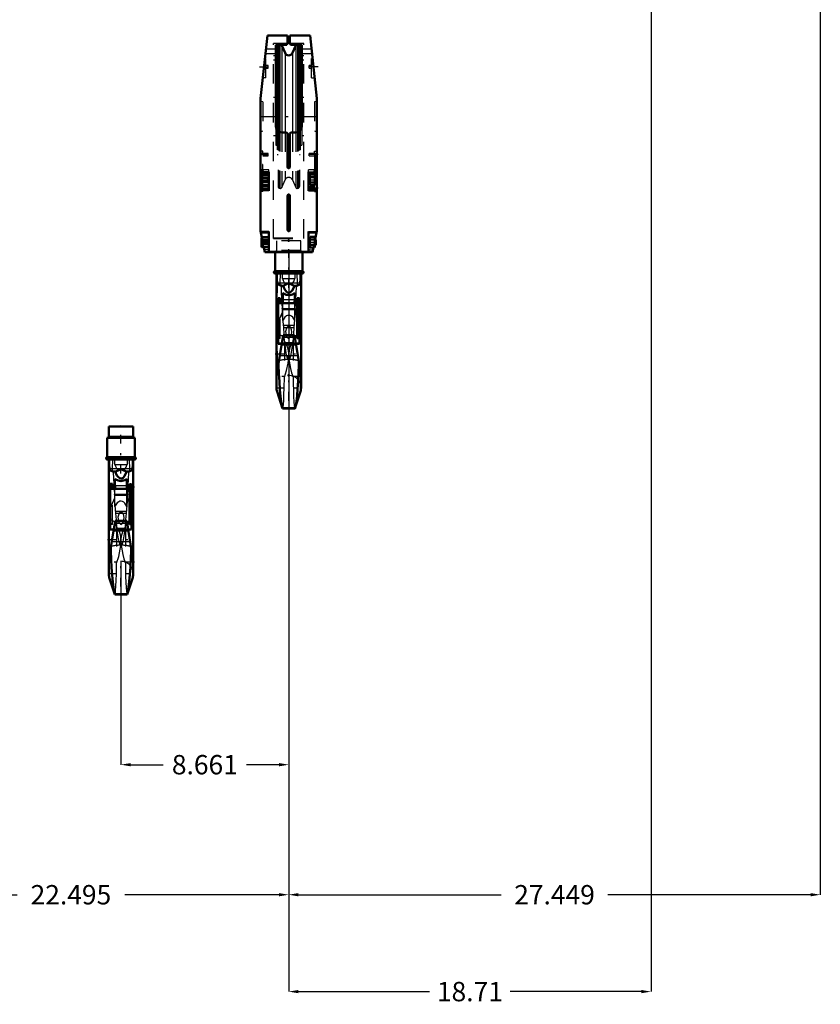
# Model space of a CAD drawing. Units: inches. Extents: x 14 to 182, y 16 to 170.
# Drawn here: x 49 to 90, y 16 to 66 of the extents above; entities that cross this region are included whole.
import ezdxf

# ---------------------------------------------------------------- set-up
doc = ezdxf.new("R2010")
doc.units = ezdxf.units.IN
doc.header["$MEASUREMENT"] = 0
doc.linetypes.add('Center', pattern=[1.5, 0.45, -0.5, 0.05, -0.5])
doc.linetypes.add('Dashed', pattern=[2, 1, -1])
for name, color, linetype, lineweight in [('2d ConnectionPoints', 7, 'Continuous', 50), ('AM_0', 7, 'Continuous', 50), ('AM_4', 3, 'Continuous', 25), ('AM_5', 3, 'Continuous', 25), ('AM_7', 7, 'Center', 25), ('AM_9', 6, 'Dashed', 25)]:
    doc.layers.add(name, color=color, linetype=linetype, lineweight=lineweight)
doc.dimstyles.get("Standard").update_dxf_attribs({"dimtxt": 0.18, "dimasz": 0.18, "dimexe": 0.18, "dimexo": 0.0625, "dimgap": 0.09, "dimtad": 0, "dimtih": 1, "dimtoh": 1, "dimdec": 4, "dimzin": 0, "dimdsep": 46, "dimtxsty": 'Standard', "dimcen": 0.09, "dimadec": 0, "dimazin": 0, "dimtfac": 1, "dimtdec": 4, "dimtofl": 0, "dimtmove": 0, "dimatfit": 3, "dimfxl": 0, "dimtolj": 1, "dimtzin": 0, "dimarcsym": 0})

# ---------------------------------------------------------------- blocks, each defined once
blk = doc.blocks.new('1_SH4_R02_H_1_0_in_5LCXZ_1_1_GN_Wire_Rope_Hoist_900')
at = {"layer": 'AM_0'}
for p, q in [((54.591, 45.325), (53.331, 45.325)), ((53.331, 45.325), (53.331, 44.813)), ((54.591, 44.813), (54.591, 45.325)), ((54.67, 44.735), (53.253, 44.735)), ((53.253, 44.735), (53.253, 43.75)), ((54.67, 43.75), (54.67, 44.735)), ((54.67, 43.75), (53.253, 43.75)), ((54.67, 43.632), (53.253, 43.632)), ((53.326, 43.632), (53.326, 37.735)), ((54.596, 37.735), (54.596, 43.632)), ((53.331, 42.12), (53.331, 42.27)), ((53.41, 42.27), (53.331, 42.27)), ((53.523, 42.359), (53.41, 42.359)), ((53.41, 40.003), (53.41, 42.359)), ((53.523, 42.11), (53.523, 42.359)), ((53.651, 42.27), (53.523, 42.27)), ((53.651, 42.11), (53.651, 42.633)), ((54.271, 42.11), (54.271, 42.633)), ((54.4, 42.27), (54.271, 42.27)), ((54.512, 42.354), (54.4, 42.354)), ((54.4, 40.311), (54.4, 42.354)), ((54.512, 40.003), (54.512, 42.354)), ((54.591, 42.27), (54.512, 42.27)), ((54.591, 42.12), (54.591, 42.27)), ((53.331, 42.12), (53.41, 42.12)), ((54.4, 42.11), (53.41, 42.11)), ((53.523, 42.12), (53.651, 42.12)), ((54.271, 42.12), (54.4, 42.12)), ((54.4, 42.111), (54.512, 42.111)), ((54.512, 42.12), (54.591, 42.12)), ((53.667, 40.45), (53.357, 38.557)), ((54.256, 40.45), (53.667, 40.45)), ((54.596, 38.37), (54.256, 40.45)), ((54.4, 40.311), (54.512, 40.311)), ((54.512, 40.311), (54.4, 40.311)), ((53.41, 40.016), (53.596, 40.016)), ((53.41, 40.003), (53.593, 40.003)), ((53.587, 39.964), (54.335, 39.964)), ((54.327, 40.016), (54.512, 40.016)), ((54.329, 40.003), (54.512, 40.003)), ((53.435, 39.034), (53.44, 38.915)), ((54.483, 38.915), (54.488, 39.034)), ((53.357, 37.54), (53.641, 36.657)), ((54.281, 36.657), (54.566, 37.54)), ((53.635, 36.676), (54.287, 36.676)), ((53.635, 36.676), (53.647, 36.657)), ((53.647, 36.657), (54.275, 36.657)), ((54.275, 36.657), (54.287, 36.676))]:
    blk.add_line(p, q, dxfattribs=at)
for points in [[(53.346, 43.632), (53.351, 43.383), (53.37, 43.134)], [(54.553, 43.134), (54.572, 43.38), (54.577, 43.632)], [(53.37, 43.134), (53.373, 43.117), (53.381, 43.097), (53.41, 43.064), (53.497, 43.024), (53.673, 42.996)], [(53.961, 43.134), (53.96, 43.133), (53.819, 43.06), (53.673, 42.996)], [(53.673, 42.996), (53.701, 42.915), (53.752, 42.805), (53.848, 42.686), (53.899, 42.655), (53.958, 42.642), (54.011, 42.65), (54.069, 42.682), (54.141, 42.758), (54.234, 42.949), (54.249, 42.996)], [(54.249, 42.996), (54.104, 43.06), (53.962, 43.133), (53.961, 43.134)], [(54.249, 42.996), (54.411, 43.02), (54.505, 43.058), (54.527, 43.077), (54.545, 43.104), (54.55, 43.12), (54.553, 43.134)], [(54.271, 42.633), (54.159, 42.554), (54.024, 42.515), (53.961, 42.511), (53.821, 42.532), (53.697, 42.594), (53.651, 42.633)], [(53.44, 38.915), (53.456, 38.468), (53.477, 38.045), (53.504, 37.648), (53.535, 37.311), (53.568, 37.024), (53.601, 36.818), (53.635, 36.676)], [(54.287, 36.676), (54.322, 36.82), (54.357, 37.043), (54.389, 37.327), (54.421, 37.68), (54.447, 38.071), (54.469, 38.513), (54.483, 38.915)], [(53.326, 38.372), (53.326, 38.371), (53.327, 38.372), (53.332, 38.408), (53.356, 38.552), (53.357, 38.557)]]:
    blk.add_lwpolyline(points, dxfattribs=at)
for centre, radius, start, end in [((53.253, 44.813), 0.0787, 270, 360), ((54.67, 44.813), 0.0787, 180, 270), ((53.253, 43.691), 0.0591, 90, 270), ((54.67, 43.691), 0.0591, 270, 90), ((53.961, 37.735), 0.635, 180, 197.8755), ((53.961, 37.735), 0.635, 342.1245, 0)]:
    blk.add_arc(centre, radius, start, end, dxfattribs=at)
at = {"layer": 'AM_4'}
for p, q in [((54.591, 44.813), (53.331, 44.813)), ((54.553, 43.134), (53.37, 43.134)), ((53.651, 42.284), (54.271, 42.284)), ((53.523, 42.18), (53.41, 42.18)), ((53.651, 42.115), (54.271, 42.115)), ((54.4, 42.179), (54.512, 42.179)), ((53.494, 39.395), (54.429, 39.395)), ((53.418, 38.933), (53.44, 38.915)), ((54.483, 38.915), (54.504, 38.933)), ((53.357, 37.54), (53.357, 38.557)), ((54.566, 37.54), (54.566, 38.557))]:
    blk.add_line(p, q, dxfattribs=at)
for start_param, end_param in [(6.283185, 6.80299), (2.621788, 3.141593)]:
    blk.add_ellipse((53.961, 40.827), major_axis=(-0.635, 0), ratio=0.766044, start_param=start_param, end_param=end_param, dxfattribs=at)
at = {"layer": 'AM_7'}
for p, q in [((53.961, 42.896), (53.961, 45.404)), ((53.253, 43.629), (53.253, 43.753)), ((54.67, 43.629), (54.67, 43.753)), ((53.191, 43.691), (53.315, 43.691)), ((54.659, 43.658), (53.263, 43.658)), ((54.608, 43.691), (54.732, 43.691)), ((54.654, 42.195), (53.268, 42.195)), ((53.263, 39.486), (54.659, 39.486)), ((54.659, 38.323), (53.263, 38.323)), ((53.961, 37.068), (53.961, 38.401)), ((53.294, 37.735), (54.628, 37.735))]:
    blk.add_line(p, q, dxfattribs=at)
at = {"layer": 'AM_9'}
for p, q in [((53.357, 43.632), (53.357, 38.552)), ((53.521, 43.134), (53.541, 43.632)), ((53.642, 43.374), (53.642, 43.632)), ((53.642, 43.374), (54.28, 43.374)), ((54.28, 43.632), (54.28, 43.374)), ((54.382, 43.632), (54.402, 43.134)), ((54.566, 43.632), (54.566, 38.557)), ((53.523, 42.105), (53.41, 42.105)), ((53.523, 42.093), (53.41, 42.093)), ((53.523, 40.273), (53.523, 42.11)), ((53.523, 42.096), (54.4, 42.096)), ((53.635, 41.775), (53.631, 41.831)), ((53.631, 41.831), (54.291, 41.831)), ((53.639, 41.449), (53.635, 41.775)), ((53.635, 41.775), (54.287, 41.775)), ((53.651, 41.206), (53.651, 42.11)), ((54.271, 41.206), (54.271, 42.11)), ((54.287, 41.775), (54.283, 41.449)), ((54.291, 41.831), (54.287, 41.775)), ((54.4, 42.106), (54.512, 42.106)), ((54.4, 42.093), (54.512, 42.093)), ((53.357, 40.976), (53.636, 41.641)), ((53.702, 40.846), (53.639, 41.449)), ((54.283, 41.449), (54.22, 40.846)), ((54.286, 41.641), (54.566, 40.976)), ((53.689, 40.963), (54.234, 40.963)), ((53.702, 40.846), (54.22, 40.846)), ((53.523, 40.297), (53.41, 40.297)), ((53.523, 40.273), (53.41, 40.273)), ((53.757, 40.074), (53.727, 40.341)), ((53.727, 40.341), (54.195, 40.341)), ((53.736, 40.137), (53.73, 40.325)), ((53.888, 40.344), (53.961, 40.275)), ((53.961, 40.275), (54.035, 40.344)), ((54.195, 40.341), (54.166, 40.074)), ((54.192, 40.326), (54.186, 40.137)), ((54.4, 40.273), (54.4, 40.311)), ((54.4, 40.297), (54.512, 40.297)), ((54.4, 40.273), (54.512, 40.273)), ((53.593, 40.003), (54.329, 40.003)), ((53.596, 40.016), (53.666, 40.016)), ((53.757, 40.074), (53.666, 40.016)), ((53.666, 40.016), (53.765, 40.007)), ((53.736, 40.137), (53.736, 38.281)), ((53.757, 40.074), (54.166, 40.074)), ((54.158, 40.007), (53.765, 40.007)), ((54.158, 40.007), (54.257, 40.016)), ((54.257, 40.016), (54.166, 40.074)), ((54.186, 40.137), (54.186, 38.281)), ((54.257, 40.016), (54.327, 40.016)), ((53.961, 39.169), (53.936, 39.197)), ((53.961, 39.486), (53.974, 39.187)), ((53.987, 39.197), (53.961, 39.169))]:
    blk.add_line(p, q, dxfattribs=at)
for points in [[(53.642, 43.374), (53.675, 43.273), (53.723, 43.176), (53.737, 43.154), (53.752, 43.134)], [(54.17, 43.134), (54.226, 43.223), (54.266, 43.324), (54.28, 43.374)], [(53.563, 42.951), (53.557, 42.959), (53.534, 43.008), (53.524, 43.05), (53.52, 43.091), (53.521, 43.134)], [(53.752, 43.134), (53.768, 43.108), (53.773, 43.089), (53.77, 43.068), (53.759, 43.048), (53.73, 43.02), (53.624, 42.968), (53.563, 42.951)], [(53.563, 42.951), (53.573, 42.658), (53.588, 42.348), (53.607, 42.067), (53.631, 41.831)], [(54.359, 42.951), (54.229, 42.998), (54.17, 43.04), (54.156, 43.059), (54.15, 43.077), (54.151, 43.097), (54.161, 43.12), (54.17, 43.134)], [(54.291, 41.831), (54.313, 42.042), (54.332, 42.299), (54.347, 42.604), (54.359, 42.949), (54.359, 42.951)], [(54.402, 43.134), (54.402, 43.089), (54.398, 43.049), (54.386, 43.001), (54.361, 42.953), (54.359, 42.951)], [(54.271, 41.206), (54.165, 41.376), (54.107, 41.426), (54.032, 41.464), (53.976, 41.474), (53.961, 41.475), (53.899, 41.466), (53.844, 41.444), (53.766, 41.385), (53.666, 41.238), (53.651, 41.206)], [(53.73, 40.325), (53.723, 40.502), (53.702, 40.846)], [(54.097, 40.449), (54.122, 40.616), (54.111, 40.727), (54.069, 40.833), (54.046, 40.865), (54.014, 40.893), (53.992, 40.904), (53.965, 40.91), (53.961, 40.91), (53.939, 40.907), (53.915, 40.897), (53.883, 40.873), (53.841, 40.81), (53.801, 40.645), (53.825, 40.45)], [(54.22, 40.846), (54.2, 40.513), (54.192, 40.326)], [(53.727, 40.341), (53.688, 40.392), (53.66, 40.412)], [(53.825, 40.45), (53.826, 40.448), (53.871, 40.362), (53.888, 40.344)], [(54.035, 40.344), (54.089, 40.428), (54.097, 40.449)], [(54.262, 40.412), (54.231, 40.389), (54.195, 40.341)], [(53.961, 39.486), (53.945, 39.662), (53.896, 39.839), (53.827, 39.992), (53.736, 40.137)], [(53.936, 39.197), (53.917, 39.226), (53.902, 39.259), (53.863, 39.393), (53.835, 39.529), (53.772, 39.947), (53.765, 40.007)], [(54.186, 40.137), (54.093, 39.987), (54.02, 39.821), (53.977, 39.659), (53.961, 39.486)], [(54.158, 40.007), (54.142, 39.886), (54.055, 39.375), (54.039, 39.315), (54.019, 39.254), (54.005, 39.225), (53.987, 39.197)], [(53.736, 38.281), (53.849, 38.623), (53.926, 38.997), (53.948, 39.185)], [(53.948, 39.185), (53.952, 39.239), (53.961, 39.486)], [(53.974, 39.187), (53.983, 39.105), (54.048, 38.724), (54.11, 38.498), (54.186, 38.281)], [(53.653, 36.661), (53.67, 36.728), (53.686, 36.87), (53.701, 37.091), (53.713, 37.374), (53.725, 37.725), (53.736, 38.281)], [(54.186, 38.281), (54.193, 37.932), (54.201, 37.607), (54.213, 37.283), (54.226, 37.014), (54.241, 36.82), (54.258, 36.698), (54.272, 36.659)]]:
    blk.add_lwpolyline(points, dxfattribs=at)
blk.add_arc((53.961, 37.735), 0.635, 0, 180, dxfattribs=at)
for centre, major_axis, ratio, start_param, end_param in [((53.961, 40.827), (-0.635, 0), 0.766044, 5.971198, 6.283185), ((53.961, 40.827), (-0.635, 0), 0.766044, 3.141593, 3.45358), ((53.961, 40.827), (-0.635, 0), 0.766044, 0.519804, 1.454864), ((53.961, 40.827), (-0.635, 0), 0.766044, 1.686729, 2.621788), ((53.961, 39.033), (0.635, 0), 0.258819, 1.610651, 2.504738), ((53.961, 39.033), (0.635, 0), 0.258819, 0.636855, 1.530941)]:
    blk.add_ellipse(centre, major_axis=major_axis, ratio=ratio, start_param=start_param, end_param=end_param, dxfattribs=at)
blk = doc.blocks.new('2_C236661012x21_1_0_in_5LCXZ_1_1_GN_Wire_Rope_Hoist_900')
at = {"layer": 'AM_7'}
blk.add_line((63.971, 58.732), (63.966, 58.732), dxfattribs=at)
at = {"layer": 'AM_9'}
for p, q in [((63.971, 59.443), (63.961, 59.443)), ((63.961, 59.443), (63.961, 57.553)), ((63.971, 59.443), (63.971, 57.553)), ((63.966, 58.858), (63.966, 58.12)), ((63.966, 58.858), (63.971, 58.858)), ((63.971, 58.773), (63.966, 58.773)), ((63.971, 58.763), (63.966, 58.763)), ((63.966, 58.756), (63.971, 58.756)), ((63.966, 58.753), (63.971, 58.753)), ((63.966, 58.747), (63.971, 58.747)), ((63.966, 58.745), (63.971, 58.745)), ((63.966, 58.742), (63.971, 58.742)), ((63.966, 58.738), (63.971, 58.738)), ((63.966, 58.736), (63.971, 58.736)), ((63.966, 58.729), (63.971, 58.729)), ((63.966, 58.727), (63.971, 58.727)), ((63.966, 58.709), (63.971, 58.709)), ((63.966, 58.701), (63.971, 58.701)), ((63.966, 58.691), (63.971, 58.691)), ((63.971, 58.679), (63.966, 58.679)), ((63.966, 58.678), (63.971, 58.678)), ((63.971, 58.678), (63.966, 58.678)), ((63.966, 58.677), (63.971, 58.677)), ((63.966, 58.661), (63.971, 58.661)), ((63.966, 58.657), (63.971, 58.657)), ((63.966, 58.652), (63.971, 58.652)), ((63.971, 58.581), (63.966, 58.581)), ((63.966, 58.573), (63.971, 58.573)), ((63.966, 58.563), (63.971, 58.563)), ((63.971, 58.562), (63.966, 58.562)), ((63.966, 58.561), (63.971, 58.561)), ((63.966, 58.552), (63.971, 58.552)), ((63.966, 58.542), (63.971, 58.542)), ((63.966, 58.526), (63.971, 58.526)), ((63.966, 58.509), (63.971, 58.509)), ((63.966, 58.498), (63.971, 58.498)), ((63.966, 58.473), (63.971, 58.473)), ((63.966, 58.462), (63.971, 58.462)), ((63.966, 58.46), (63.971, 58.46)), ((63.966, 58.456), (63.971, 58.456)), ((63.966, 58.447), (63.971, 58.447)), ((63.966, 58.406), (63.971, 58.406)), ((63.966, 58.397), (63.971, 58.397)), ((63.966, 58.394), (63.971, 58.394)), ((63.966, 58.377), (63.971, 58.377)), ((63.966, 58.364), (63.971, 58.364)), ((63.966, 58.363), (63.971, 58.363)), ((63.966, 58.33), (63.971, 58.33)), ((63.966, 58.291), (63.971, 58.291)), ((63.966, 58.284), (63.971, 58.284)), ((63.966, 58.257), (63.971, 58.257)), ((63.966, 58.252), (63.971, 58.252)), ((63.966, 58.243), (63.971, 58.243)), ((63.966, 58.237), (63.971, 58.237)), ((63.966, 58.216), (63.971, 58.216)), ((63.966, 58.199), (63.971, 58.199)), ((63.966, 58.13), (63.971, 58.13)), ((63.966, 58.129), (63.971, 58.129)), ((63.966, 58.129), (63.971, 58.129)), ((63.966, 58.12), (63.971, 58.12)), ((63.971, 57.553), (63.961, 57.553))]:
    blk.add_line(p, q, dxfattribs=at)
blk = doc.blocks.new('3_C236661012x21_2_0_in_5LCXZ_1_1_GN_Wire_Rope_Hoist_900')
at = {"layer": 'AM_7'}
blk.add_line((61.273, 58.732), (61.278, 58.732), dxfattribs=at)
at = {"layer": 'AM_9'}
for p, q in [((61.273, 59.443), (61.283, 59.443)), ((61.273, 57.553), (61.273, 59.443)), ((61.283, 57.553), (61.283, 59.443)), ((61.278, 58.858), (61.273, 58.858)), ((61.278, 58.773), (61.273, 58.773)), ((61.278, 58.763), (61.273, 58.763)), ((61.278, 58.756), (61.273, 58.756)), ((61.278, 58.753), (61.273, 58.753)), ((61.278, 58.747), (61.273, 58.747)), ((61.278, 58.745), (61.273, 58.745)), ((61.278, 58.742), (61.273, 58.742)), ((61.278, 58.738), (61.273, 58.738)), ((61.273, 58.736), (61.278, 58.736)), ((61.278, 58.729), (61.273, 58.729)), ((61.278, 58.727), (61.273, 58.727)), ((61.278, 58.709), (61.273, 58.709)), ((61.273, 58.701), (61.278, 58.701)), ((61.273, 58.691), (61.278, 58.691)), ((61.278, 58.679), (61.273, 58.679)), ((61.278, 58.678), (61.273, 58.678)), ((61.278, 58.678), (61.273, 58.678)), ((61.278, 58.677), (61.273, 58.677)), ((61.278, 58.661), (61.273, 58.661)), ((61.278, 58.657), (61.273, 58.657)), ((61.278, 58.652), (61.273, 58.652)), ((61.278, 58.581), (61.273, 58.581)), ((61.278, 58.573), (61.273, 58.573)), ((61.278, 58.563), (61.273, 58.563)), ((61.278, 58.562), (61.273, 58.562)), ((61.278, 58.561), (61.273, 58.561)), ((61.278, 58.552), (61.273, 58.552)), ((61.278, 58.542), (61.273, 58.542)), ((61.278, 58.526), (61.273, 58.526)), ((61.278, 58.509), (61.273, 58.509)), ((61.278, 58.498), (61.273, 58.498)), ((61.278, 58.473), (61.273, 58.473)), ((61.278, 58.462), (61.273, 58.462)), ((61.278, 58.46), (61.273, 58.46)), ((61.278, 58.456), (61.273, 58.456)), ((61.278, 58.12), (61.278, 58.858)), ((61.278, 58.447), (61.273, 58.447)), ((61.278, 58.406), (61.273, 58.406)), ((61.278, 58.397), (61.273, 58.397)), ((61.278, 58.394), (61.273, 58.394)), ((61.278, 58.377), (61.273, 58.377)), ((61.278, 58.364), (61.273, 58.364)), ((61.278, 58.363), (61.273, 58.363)), ((61.278, 58.33), (61.273, 58.33)), ((61.278, 58.296), (61.273, 58.296)), ((61.278, 58.291), (61.273, 58.291)), ((61.278, 58.284), (61.273, 58.284)), ((61.278, 58.257), (61.273, 58.257)), ((61.278, 58.252), (61.273, 58.252)), ((61.273, 58.246), (61.278, 58.246)), ((61.273, 58.246), (61.278, 58.246)), ((61.278, 58.244), (61.273, 58.244)), ((61.278, 58.243), (61.273, 58.243)), ((61.273, 58.237), (61.278, 58.237)), ((61.278, 58.216), (61.273, 58.216)), ((61.278, 58.199), (61.273, 58.199)), ((61.278, 58.156), (61.273, 58.156)), ((61.278, 58.138), (61.273, 58.138)), ((61.278, 58.13), (61.273, 58.13)), ((61.273, 58.129), (61.278, 58.129)), ((61.273, 58.129), (61.278, 58.129)), ((61.273, 58.12), (61.278, 58.12)), ((61.273, 57.553), (61.283, 57.553))]:
    blk.add_line(p, q, dxfattribs=at)
blk = doc.blocks.new('4_SH4_R02_H_2_0_in_5LCXZ_1_1_GN_Wire_Rope_Hoist_900')
at = {"layer": 'AM_0'}
for p, q in [((61.914, 54.325), (61.914, 53.341)), ((63.331, 53.341), (63.331, 54.325)), ((63.331, 53.341), (61.914, 53.341)), ((63.331, 53.223), (61.914, 53.223)), ((61.987, 53.223), (61.987, 47.325)), ((63.257, 47.325), (63.257, 53.223)), ((61.992, 51.71), (61.992, 51.86)), ((62.071, 51.86), (61.992, 51.86)), ((62.184, 51.949), (62.071, 51.949)), ((62.071, 49.593), (62.071, 51.949)), ((62.184, 51.7), (62.184, 51.949)), ((62.312, 51.86), (62.184, 51.86)), ((62.312, 51.7), (62.312, 52.224)), ((62.932, 51.7), (62.932, 52.224)), ((63.061, 51.86), (62.932, 51.86)), ((63.173, 51.944), (63.061, 51.944)), ((63.061, 49.901), (63.061, 51.944)), ((63.173, 49.593), (63.173, 51.944)), ((63.252, 51.86), (63.173, 51.86)), ((63.252, 51.71), (63.252, 51.86)), ((61.992, 51.71), (62.071, 51.71)), ((63.061, 51.7), (62.071, 51.7)), ((62.184, 51.71), (62.312, 51.71)), ((62.932, 51.71), (63.061, 51.71)), ((63.061, 51.702), (63.173, 51.702)), ((63.173, 51.71), (63.252, 51.71)), ((62.328, 50.04), (62.018, 48.148)), ((62.917, 50.04), (62.328, 50.04)), ((63.257, 47.96), (62.917, 50.04)), ((63.061, 49.901), (63.173, 49.901)), ((63.173, 49.901), (63.061, 49.901)), ((62.071, 49.607), (62.257, 49.607)), ((62.071, 49.593), (62.254, 49.593)), ((62.248, 49.555), (62.996, 49.555)), ((62.988, 49.607), (63.173, 49.607)), ((62.99, 49.593), (63.173, 49.593)), ((62.096, 48.624), (62.101, 48.506)), ((63.144, 48.506), (63.149, 48.624)), ((62.018, 47.13), (62.302, 46.248)), ((62.942, 46.248), (63.227, 47.13)), ((62.296, 46.266), (62.948, 46.266)), ((62.296, 46.266), (62.308, 46.248)), ((62.936, 46.248), (62.948, 46.266)), ((62.308, 46.248), (62.936, 46.248))]:
    blk.add_line(p, q, dxfattribs=at)
for points in [[(62.007, 53.223), (62.012, 52.973), (62.031, 52.724)], [(63.214, 52.724), (63.233, 52.971), (63.238, 53.223)], [(62.031, 52.724), (62.034, 52.708), (62.042, 52.688), (62.071, 52.654), (62.158, 52.615), (62.334, 52.586)], [(62.622, 52.724), (62.621, 52.724), (62.48, 52.651), (62.334, 52.586)], [(62.334, 52.586), (62.362, 52.505), (62.413, 52.395), (62.509, 52.276), (62.56, 52.245), (62.619, 52.232), (62.672, 52.241), (62.73, 52.272), (62.802, 52.349), (62.895, 52.54), (62.91, 52.586)], [(62.91, 52.586), (62.765, 52.651), (62.623, 52.724), (62.622, 52.724)], [(62.91, 52.586), (63.072, 52.61), (63.166, 52.648), (63.188, 52.667), (63.206, 52.695), (63.211, 52.711), (63.214, 52.724)], [(62.932, 52.224), (62.82, 52.144), (62.685, 52.106), (62.622, 52.102), (62.482, 52.122), (62.358, 52.184), (62.312, 52.224)], [(62.101, 48.506), (62.117, 48.059), (62.138, 47.635), (62.165, 47.239), (62.196, 46.901), (62.229, 46.615), (62.262, 46.409), (62.296, 46.266)], [(62.948, 46.266), (62.983, 46.41), (63.018, 46.634), (63.05, 46.918), (63.082, 47.27), (63.108, 47.661), (63.13, 48.103), (63.144, 48.506)], [(61.987, 47.962), (61.987, 47.962), (61.988, 47.963), (61.993, 47.998), (62.017, 48.143), (62.018, 48.148)]]:
    blk.add_lwpolyline(points, dxfattribs=at)
for centre, radius, start, end in [((61.914, 53.282), 0.0591, 90, 270), ((63.331, 53.282), 0.0591, 270, 90), ((62.622, 47.325), 0.635, 180, 197.8755), ((62.622, 47.325), 0.635, 342.1245, 0)]:
    blk.add_arc(centre, radius, start, end, dxfattribs=at)
at = {"layer": 'AM_4'}
for p, q in [((63.214, 52.724), (62.031, 52.724)), ((62.312, 51.875), (62.932, 51.875)), ((62.184, 51.771), (62.071, 51.771)), ((62.312, 51.706), (62.932, 51.706)), ((63.061, 51.77), (63.173, 51.77)), ((62.155, 48.985), (63.09, 48.985)), ((62.079, 48.523), (62.101, 48.506)), ((63.144, 48.506), (63.165, 48.523)), ((62.018, 47.13), (62.018, 48.148)), ((63.227, 47.13), (63.227, 48.148))]:
    blk.add_line(p, q, dxfattribs=at)
for start_param, end_param in [(0, 0.519804), (2.621788, 3.141593)]:
    blk.add_ellipse((62.622, 50.418), major_axis=(-0.635, 0), ratio=0.766044, start_param=start_param, end_param=end_param, dxfattribs=at)
at = {"layer": 'AM_7'}
for p, q in [((62.622, 52.486), (62.622, 54.994)), ((61.852, 53.282), (61.976, 53.282)), ((61.914, 53.22), (61.914, 53.344)), ((63.32, 53.249), (61.924, 53.249)), ((63.269, 53.282), (63.393, 53.282)), ((63.331, 53.22), (63.331, 53.344)), ((63.315, 51.785), (61.929, 51.785)), ((61.924, 49.076), (63.32, 49.076)), ((63.32, 47.914), (61.924, 47.914)), ((62.622, 46.658), (62.622, 47.992)), ((61.955, 47.325), (63.289, 47.325))]:
    blk.add_line(p, q, dxfattribs=at)
at = {"layer": 'AM_9'}
for p, q in [((63.252, 54.916), (61.992, 54.916)), ((61.992, 54.916), (61.992, 54.404)), ((63.252, 54.404), (63.252, 54.916)), ((63.252, 54.404), (61.992, 54.404)), ((62.018, 53.223), (62.018, 48.142)), ((62.182, 52.724), (62.202, 53.223)), ((62.303, 52.965), (62.303, 53.223)), ((62.303, 52.965), (62.941, 52.965)), ((62.941, 53.223), (62.941, 52.965)), ((63.043, 53.223), (63.063, 52.724)), ((63.227, 53.223), (63.227, 48.148)), ((62.184, 51.695), (62.071, 51.695)), ((62.184, 51.683), (62.071, 51.683)), ((62.184, 49.864), (62.184, 51.7)), ((62.184, 51.687), (63.061, 51.687)), ((62.296, 51.365), (62.292, 51.421)), ((62.292, 51.421), (62.952, 51.421)), ((62.3, 51.04), (62.296, 51.365)), ((62.296, 51.365), (62.948, 51.365)), ((62.312, 50.796), (62.312, 51.7)), ((62.932, 50.796), (62.932, 51.7)), ((62.948, 51.365), (62.944, 51.04)), ((62.952, 51.421), (62.948, 51.365)), ((63.061, 51.697), (63.173, 51.697)), ((63.061, 51.683), (63.173, 51.683)), ((62.018, 50.567), (62.297, 51.231)), ((62.363, 50.437), (62.3, 51.04)), ((62.944, 51.04), (62.881, 50.437)), ((62.947, 51.231), (63.227, 50.567)), ((62.35, 50.553), (62.895, 50.553)), ((62.363, 50.437), (62.881, 50.437)), ((62.184, 49.887), (62.071, 49.887)), ((62.184, 49.864), (62.071, 49.864)), ((62.418, 49.665), (62.388, 49.931)), ((62.388, 49.931), (62.856, 49.931)), ((62.397, 49.727), (62.391, 49.915)), ((62.549, 49.934), (62.622, 49.865)), ((62.622, 49.865), (62.696, 49.934)), ((62.856, 49.931), (62.827, 49.665)), ((62.853, 49.916), (62.847, 49.727)), ((63.061, 49.864), (63.061, 49.901)), ((63.061, 49.887), (63.173, 49.887)), ((63.061, 49.864), (63.173, 49.864)), ((62.254, 49.593), (62.99, 49.593)), ((62.257, 49.607), (62.327, 49.607)), ((62.418, 49.665), (62.327, 49.607)), ((62.327, 49.607), (62.426, 49.597)), ((62.397, 49.727), (62.397, 47.872)), ((62.418, 49.665), (62.827, 49.665)), ((62.819, 49.597), (62.426, 49.597)), ((62.819, 49.597), (62.918, 49.607)), ((62.918, 49.607), (62.827, 49.665)), ((62.847, 49.727), (62.847, 47.872)), ((62.918, 49.607), (62.988, 49.607)), ((62.622, 49.076), (62.635, 48.777)), ((62.622, 48.759), (62.597, 48.787)), ((62.648, 48.787), (62.622, 48.759))]:
    blk.add_line(p, q, dxfattribs=at)
for points in [[(62.303, 52.965), (62.336, 52.863), (62.384, 52.767), (62.398, 52.745), (62.413, 52.724)], [(62.831, 52.724), (62.887, 52.813), (62.927, 52.914), (62.941, 52.965)], [(62.224, 52.542), (62.218, 52.549), (62.195, 52.598), (62.185, 52.641), (62.181, 52.681), (62.182, 52.724)], [(62.413, 52.724), (62.429, 52.699), (62.434, 52.679), (62.431, 52.659), (62.42, 52.638), (62.391, 52.61), (62.285, 52.559), (62.224, 52.542)], [(62.224, 52.542), (62.234, 52.248), (62.249, 51.939), (62.268, 51.658), (62.292, 51.421)], [(63.02, 52.542), (62.89, 52.588), (62.831, 52.63), (62.817, 52.65), (62.811, 52.668), (62.812, 52.687), (62.822, 52.711), (62.831, 52.724)], [(62.952, 51.421), (62.974, 51.633), (62.993, 51.89), (63.008, 52.195), (63.02, 52.54), (63.02, 52.542)], [(63.063, 52.724), (63.063, 52.679), (63.059, 52.64), (63.047, 52.591), (63.022, 52.544), (63.02, 52.542)], [(62.932, 50.796), (62.826, 50.966), (62.768, 51.017), (62.693, 51.054), (62.637, 51.065), (62.622, 51.065), (62.56, 51.057), (62.505, 51.034), (62.427, 50.975), (62.327, 50.829), (62.312, 50.796)], [(62.391, 49.915), (62.384, 50.093), (62.363, 50.437)], [(62.758, 50.04), (62.783, 50.207), (62.772, 50.317), (62.73, 50.423), (62.707, 50.456), (62.675, 50.484), (62.653, 50.495), (62.626, 50.5), (62.622, 50.5), (62.6, 50.498), (62.576, 50.488), (62.544, 50.463), (62.502, 50.4), (62.462, 50.236), (62.486, 50.04)], [(62.881, 50.437), (62.861, 50.104), (62.853, 49.916)], [(62.388, 49.931), (62.349, 49.982), (62.321, 50.002)], [(62.486, 50.04), (62.487, 50.039), (62.532, 49.953), (62.549, 49.934)], [(62.696, 49.934), (62.75, 50.018), (62.758, 50.04)], [(62.923, 50.002), (62.892, 49.979), (62.856, 49.931)], [(62.622, 49.076), (62.606, 49.253), (62.557, 49.429), (62.488, 49.583), (62.397, 49.727)], [(62.597, 48.787), (62.578, 48.817), (62.563, 48.85), (62.524, 48.983), (62.496, 49.119), (62.433, 49.537), (62.426, 49.597)], [(62.847, 49.727), (62.754, 49.578), (62.681, 49.412), (62.638, 49.25), (62.622, 49.076)], [(62.819, 49.597), (62.803, 49.477), (62.716, 48.966), (62.7, 48.905), (62.68, 48.845), (62.666, 48.815), (62.648, 48.787)], [(62.609, 48.775), (62.613, 48.829), (62.622, 49.076)], [(62.397, 47.872), (62.51, 48.213), (62.587, 48.588), (62.609, 48.775)], [(62.635, 48.777), (62.644, 48.696), (62.709, 48.315), (62.771, 48.089), (62.847, 47.872)], [(62.314, 46.252), (62.331, 46.318), (62.347, 46.46), (62.362, 46.682), (62.374, 46.964), (62.386, 47.316), (62.397, 47.872)], [(62.847, 47.872), (62.854, 47.522), (62.862, 47.198), (62.874, 46.874), (62.887, 46.604), (62.902, 46.411), (62.919, 46.289), (62.933, 46.249)]]:
    blk.add_lwpolyline(points, dxfattribs=at)
for centre, radius, start, end in [((61.914, 54.404), 0.0787, 270, 0), ((63.331, 54.404), 0.0787, 180, 270), ((62.622, 47.325), 0.635, 360, 180)]:
    blk.add_arc(centre, radius, start, end, dxfattribs=at)
for centre, major_axis, ratio, start_param, end_param in [((62.622, 50.418), (-0.635, 0), 0.766044, 5.971198, 6.283185), ((62.622, 50.418), (-0.635, 0), 0.766044, 3.141593, 3.45358), ((62.622, 50.418), (-0.635, 0), 0.766044, 0.519804, 1.454864), ((62.622, 50.418), (-0.635, 0), 0.766044, 1.686729, 2.621788), ((62.622, 48.623), (0.635, 0), 0.258819, 1.610651, 2.504738), ((62.622, 48.623), (0.635, 0), 0.258819, 0.636855, 1.530941)]:
    blk.add_ellipse(centre, major_axis=major_axis, ratio=ratio, start_param=start_param, end_param=end_param, dxfattribs=at)
blk = doc.blocks.new('5_SH4_R02_A_0_in_5LCXZ_1_1_GN_Wire_Rope_Hoist_900')
at = {"layer": 'AM_0'}
for p, q in [((61.52, 65.506), (61.166, 62.253)), ((62.563, 65.506), (61.52, 65.506)), ((62.563, 65.506), (62.563, 65.107)), ((63.725, 65.506), (62.681, 65.506)), ((62.681, 65.107), (62.681, 65.506)), ((64.079, 62.253), (63.725, 65.506)), ((62.484, 65.028), (61.953, 65.028)), ((61.953, 65.028), (61.953, 60.821)), ((62.071, 64.955), (62.071, 60.581)), ((62.431, 64.608), (62.261, 64.998)), ((63.292, 65.028), (62.76, 65.028)), ((62.983, 64.998), (62.814, 64.608)), ((63.173, 64.955), (63.173, 60.575)), ((63.292, 60.821), (63.292, 65.028)), ((62.071, 63.301), (62.032, 63.301)), ((62.032, 63.301), (62.032, 60.608)), ((63.213, 63.301), (63.173, 63.301)), ((63.213, 63.301), (63.213, 60.612)), ((62.032, 62.809), (61.953, 62.809)), ((63.292, 62.809), (63.213, 62.809)), ((61.166, 55.427), (61.166, 62.253)), ((64.079, 55.427), (64.079, 62.253)), ((62.268, 60.506), (62.484, 60.506)), ((62.76, 60.506), (62.977, 60.506)), ((62.563, 60.427), (62.563, 58.715)), ((62.681, 58.715), (62.681, 60.427)), ((61.599, 57.486), (61.599, 58.469)), ((63.646, 57.486), (63.646, 58.469)), ((61.166, 58.38), (61.599, 58.38)), ((61.221, 58.282), (61.221, 57.849)), ((61.599, 58.321), (61.26, 58.321)), ((63.646, 58.38), (64.079, 58.38)), ((63.709, 58.301), (63.646, 58.301)), ((63.726, 58.338), (63.709, 58.301)), ((63.709, 58.301), (63.709, 57.829)), ((63.726, 58.202), (63.709, 58.27)), ((63.726, 58.338), (63.96, 58.338)), ((63.726, 58.202), (63.96, 58.202)), ((63.977, 58.301), (63.96, 58.338)), ((63.96, 58.338), (63.977, 58.27)), ((63.977, 58.301), (63.977, 57.829)), ((63.994, 58.218), (63.977, 58.218)), ((64.016, 58.196), (63.994, 58.218)), ((63.994, 58.218), (63.994, 57.913)), ((64.016, 58.196), (64.016, 57.935)), ((61.599, 57.591), (61.166, 57.591)), ((61.26, 57.809), (61.599, 57.809)), ((63.646, 57.829), (63.709, 57.829)), ((64.079, 57.591), (63.646, 57.591)), ((63.726, 57.792), (63.709, 57.861)), ((63.709, 57.829), (63.726, 57.792)), ((63.726, 57.929), (63.96, 57.929)), ((63.726, 57.792), (63.96, 57.792)), ((63.96, 57.929), (63.977, 57.861)), ((63.96, 57.792), (63.977, 57.829)), ((63.977, 57.913), (63.994, 57.913)), ((63.994, 57.913), (64.016, 57.935)), ((62.563, 57.244), (62.563, 55.473)), ((62.681, 55.473), (62.681, 57.244)), ((61.166, 55.427), (61.235, 55.084)), ((63.99, 54.99), (64.079, 55.427)), ((61.599, 55.349), (61.182, 55.349)), ((61.221, 55.053), (61.221, 54.62)), ((61.599, 55.093), (61.26, 55.093)), ((61.599, 54.325), (61.599, 55.388)), ((63.646, 54.325), (63.646, 55.388)), ((63.646, 55.349), (64.063, 55.349)), ((63.709, 55.073), (63.646, 55.073)), ((63.726, 55.11), (63.709, 55.073)), ((63.709, 55.073), (63.709, 54.601)), ((63.726, 54.973), (63.709, 55.041)), ((63.726, 55.11), (63.96, 55.11)), ((63.726, 54.973), (63.96, 54.973)), ((63.977, 55.073), (63.96, 55.11)), ((63.96, 55.11), (63.977, 55.041)), ((63.977, 55.073), (63.977, 54.601)), ((63.994, 54.99), (63.977, 54.99)), ((64.016, 54.967), (63.994, 54.99)), ((63.994, 54.99), (63.994, 54.684)), ((64.016, 54.967), (64.016, 54.706)), ((61.26, 54.581), (61.599, 54.581)), ((61.39, 54.325), (61.338, 54.581)), ((63.646, 54.601), (63.709, 54.601)), ((63.726, 54.564), (63.709, 54.632)), ((63.709, 54.601), (63.726, 54.564)), ((63.726, 54.701), (63.96, 54.701)), ((63.726, 54.564), (63.96, 54.564)), ((63.903, 54.564), (63.855, 54.325)), ((63.96, 54.701), (63.977, 54.632)), ((63.96, 54.564), (63.977, 54.601)), ((63.977, 54.684), (63.994, 54.684)), ((63.994, 54.684), (64.016, 54.706)), ((61.39, 54.325), (63.855, 54.325))]:
    blk.add_line(p, q, dxfattribs=at)
for points in [[(62.484, 65.028), (62.495, 65.029), (62.506, 65.031), (62.52, 65.036), (62.544, 65.055), (62.563, 65.107)], [(62.681, 65.107), (62.7, 65.055), (62.711, 65.045), (62.729, 65.034), (62.739, 65.031), (62.752, 65.028), (62.76, 65.028)], [(61.953, 60.821), (61.971, 60.717), (62.022, 60.624), (62.101, 60.554), (62.199, 60.514), (62.268, 60.506)], [(62.563, 60.427), (62.559, 60.454), (62.546, 60.477), (62.526, 60.494), (62.502, 60.504), (62.484, 60.506)], [(62.76, 60.506), (62.734, 60.502), (62.711, 60.489), (62.693, 60.469), (62.683, 60.445), (62.681, 60.427)], [(62.977, 60.506), (63.081, 60.524), (63.173, 60.575), (63.243, 60.654), (63.284, 60.752), (63.292, 60.821)], [(62.563, 58.715), (62.567, 58.695), (62.577, 58.677), (62.592, 58.664), (62.611, 58.657), (62.63, 58.656), (62.649, 58.662), (62.664, 58.673), (62.675, 58.689), (62.681, 58.708), (62.681, 58.715)], [(63.709, 58.27), (63.713, 58.302), (63.726, 58.338)], [(63.709, 58.065), (63.715, 58.147), (63.726, 58.202)], [(63.726, 57.929), (63.719, 57.962), (63.709, 58.065)], [(63.977, 58.27), (63.973, 58.238), (63.96, 58.202)], [(63.96, 58.202), (63.97, 58.147), (63.977, 58.065)], [(63.977, 58.065), (63.967, 57.962), (63.96, 57.929)], [(63.709, 57.861), (63.713, 57.892), (63.726, 57.929)], [(63.977, 57.861), (63.973, 57.829), (63.96, 57.792)], [(62.681, 57.244), (62.678, 57.265), (62.667, 57.283), (62.65, 57.296), (62.632, 57.303), (62.612, 57.303), (62.595, 57.297), (62.58, 57.286), (62.569, 57.27), (62.564, 57.251), (62.563, 57.244)], [(62.563, 55.473), (62.569, 55.447), (62.583, 55.428), (62.602, 55.417), (62.621, 55.414), (62.639, 55.416), (62.654, 55.423), (62.667, 55.434), (62.677, 55.45), (62.681, 55.473)], [(63.709, 55.041), (63.713, 55.073), (63.726, 55.11)], [(63.709, 54.837), (63.715, 54.918), (63.726, 54.973)], [(63.977, 55.041), (63.973, 55.01), (63.96, 54.973)], [(63.96, 54.973), (63.97, 54.918), (63.977, 54.837)], [(63.726, 54.701), (63.719, 54.734), (63.709, 54.837)], [(63.709, 54.632), (63.713, 54.664), (63.726, 54.701)], [(63.977, 54.837), (63.967, 54.734), (63.96, 54.701)], [(63.977, 54.632), (63.973, 54.601), (63.96, 54.564)]]:
    blk.add_lwpolyline(points, dxfattribs=at)
for centre, radius, start, end in [((62.15, 64.955), 0.0787, 111.6759, 180), ((62.189, 64.967), 0.0787, 23.487, 50.9342), ((62.622, 64.691), 0.209, 203.487, 336.513), ((63.055, 64.967), 0.0787, 129.0658, 156.513), ((63.095, 64.955), 0.0787, 360, 68.3241), ((61.26, 58.282), 0.0394, 90, 180), ((61.26, 57.849), 0.0394, 180, 270), ((61.26, 55.053), 0.0394, 90, 180), ((61.26, 54.62), 0.0394, 180, 270)]:
    blk.add_arc(centre, radius, start, end, dxfattribs=at)
at = {"layer": 'AM_4'}
for p, q in [((61.42, 64.587), (61.953, 64.587)), ((61.446, 64.826), (61.953, 64.826)), ((62.127, 65.028), (62.127, 60.54)), ((62.166, 65.028), (62.166, 60.524)), ((62.261, 64.998), (62.261, 60.504)), ((62.431, 64.608), (62.431, 60.506)), ((62.814, 64.608), (62.814, 60.506)), ((62.983, 64.998), (62.983, 60.504)), ((63.078, 65.028), (63.078, 60.52)), ((63.118, 65.028), (63.118, 60.541)), ((63.292, 64.826), (63.799, 64.826)), ((63.292, 64.587), (63.825, 64.587)), ((61.166, 61.333), (61.953, 61.333)), ((63.292, 61.333), (64.079, 61.333)), ((61.599, 58.469), (61.166, 58.469)), ((63.646, 58.469), (64.079, 58.469)), ((61.26, 58.321), (61.26, 57.809)), ((61.599, 57.486), (61.166, 57.486)), ((63.646, 57.486), (64.079, 57.486)), ((61.599, 55.388), (61.174, 55.388)), ((61.26, 55.093), (61.26, 54.581)), ((63.646, 55.388), (64.071, 55.388)), ((61.599, 54.443), (61.366, 54.443)), ((63.646, 54.443), (63.879, 54.443)), ((61.599, 54.374), (63.646, 54.374))]:
    blk.add_line(p, q, dxfattribs=at)
at = {"layer": 'AM_7'}
for p, q in [((61.105, 63.892), (61.581, 63.892)), ((64.14, 63.892), (63.664, 63.892)), ((61.16, 61.333), (61.29, 61.333)), ((61.54, 61.333), (63.705, 61.333)), ((63.955, 61.333), (64.085, 61.333)), ((61.105, 59.364), (61.581, 59.364)), ((64.14, 59.364), (63.664, 59.364)), ((61.202, 58.065), (61.618, 58.065)), ((63.627, 58.065), (64.034, 58.065)), ((61.105, 57.632), (61.581, 57.632)), ((64.14, 57.632), (63.664, 57.632)), ((61.202, 54.837), (61.618, 54.837)), ((63.627, 54.837), (64.034, 54.837))]:
    blk.add_line(p, q, dxfattribs=at)
at = {"layer": 'AM_9'}
for p, q in [((61.835, 55.026), (61.835, 65.096)), ((62.563, 65.096), (61.835, 65.096)), ((63.41, 65.096), (62.681, 65.096)), ((63.41, 55.026), (63.41, 65.096)), ((62.166, 65.042), (62.127, 65.03)), ((62.127, 65.03), (62.127, 65.028)), ((62.166, 65.042), (62.166, 65.028)), ((63.118, 65.03), (63.078, 65.042)), ((63.078, 65.042), (63.078, 65.028)), ((63.118, 65.03), (63.118, 65.028)), ((61.441, 64.459), (61.406, 64.459)), ((61.441, 63.317), (61.441, 64.459)), ((61.835, 64.477), (61.953, 64.477)), ((61.835, 64.262), (61.953, 64.262)), ((63.292, 64.477), (63.41, 64.477)), ((63.292, 64.262), (63.41, 64.262)), ((63.803, 63.317), (63.803, 64.459)), ((63.803, 64.459), (63.839, 64.459)), ((61.559, 63.955), (61.441, 63.955)), ((61.441, 63.829), (61.559, 63.829)), ((61.559, 63.829), (61.559, 63.955)), ((63.685, 63.829), (63.685, 63.955)), ((63.803, 63.955), (63.685, 63.955)), ((63.685, 63.829), (63.803, 63.829)), ((61.441, 63.317), (61.281, 63.317)), ((63.803, 63.317), (63.963, 63.317)), ((61.284, 62.081), (61.166, 62.12)), ((61.284, 62.081), (61.284, 60.585)), ((61.953, 62.317), (61.835, 62.317)), ((63.41, 62.317), (63.292, 62.317)), ((64.079, 62.12), (63.961, 62.081)), ((63.961, 62.081), (63.961, 60.585)), ((61.166, 60.546), (61.284, 60.585)), ((61.953, 60.821), (61.953, 59.857)), ((62.032, 60.608), (62.032, 59.364)), ((62.071, 60.581), (62.071, 57.711)), ((62.127, 60.54), (62.127, 57.636)), ((62.166, 60.524), (62.166, 57.624)), ((62.261, 60.504), (62.261, 57.668)), ((62.431, 60.506), (62.431, 58.058)), ((62.814, 60.506), (62.814, 58.058)), ((62.983, 60.504), (62.983, 57.668)), ((63.078, 60.52), (63.078, 57.624)), ((63.118, 60.541), (63.118, 57.636)), ((63.173, 60.575), (63.173, 57.711)), ((63.213, 60.612), (63.213, 59.364)), ((63.292, 60.815), (63.292, 59.857)), ((63.961, 60.585), (64.079, 60.546)), ((61.835, 60.349), (61.953, 60.349)), ((63.292, 60.349), (63.41, 60.349)), ((61.284, 59.532), (61.166, 59.532)), ((61.284, 57.465), (61.284, 59.532)), ((61.953, 59.857), (62.032, 59.857)), ((63.213, 59.857), (63.292, 59.857)), ((63.961, 57.465), (63.961, 59.532)), ((63.961, 59.532), (64.079, 59.532)), ((61.284, 59.414), (61.166, 59.414)), ((61.559, 59.427), (61.284, 59.427)), ((61.284, 59.301), (61.559, 59.301)), ((61.559, 59.301), (61.559, 59.427)), ((62.032, 59.364), (62.071, 59.364)), ((63.173, 59.364), (63.213, 59.364)), ((63.685, 59.301), (63.685, 59.427)), ((63.961, 59.427), (63.685, 59.427)), ((63.685, 59.301), (63.961, 59.301)), ((63.961, 59.414), (64.079, 59.414)), ((61.599, 58.577), (61.166, 58.577)), ((61.599, 58.469), (61.599, 58.577)), ((63.646, 58.469), (63.646, 58.577)), ((64.079, 58.577), (63.646, 58.577)), ((61.599, 58.417), (61.166, 58.417)), ((61.52, 58.202), (61.221, 58.202)), ((61.52, 58.133), (61.221, 58.133)), ((61.52, 57.997), (61.221, 57.997)), ((61.52, 57.929), (61.52, 58.202)), ((62.261, 57.668), (62.431, 58.058)), ((62.814, 58.058), (62.983, 57.668)), ((63.646, 58.417), (64.079, 58.417)), ((63.726, 58.338), (63.709, 58.27)), ((61.599, 57.586), (61.166, 57.586)), ((61.284, 57.583), (61.166, 57.583)), ((61.166, 57.553), (61.599, 57.553)), ((61.284, 57.465), (61.166, 57.465)), ((61.52, 57.929), (61.221, 57.929)), ((61.559, 57.695), (61.284, 57.695)), ((61.284, 57.569), (61.559, 57.569)), ((61.559, 57.569), (61.559, 57.695)), ((62.127, 57.636), (62.166, 57.624)), ((63.078, 57.624), (63.118, 57.636)), ((63.646, 57.586), (64.079, 57.586)), ((63.646, 57.553), (64.079, 57.553)), ((63.685, 57.569), (63.685, 57.695)), ((63.961, 57.695), (63.685, 57.695)), ((63.685, 57.569), (63.961, 57.569)), ((63.96, 57.792), (63.977, 57.861)), ((63.961, 57.583), (64.079, 57.583)), ((63.961, 57.465), (64.079, 57.465)), ((61.52, 54.973), (61.221, 54.973)), ((61.52, 54.905), (61.221, 54.905)), ((61.338, 54.581), (61.235, 55.084)), ((61.52, 54.701), (61.52, 54.973)), ((61.835, 55.07), (63.41, 55.07)), ((61.835, 55.026), (63.41, 55.026)), ((63.726, 55.11), (63.709, 55.041)), ((63.903, 54.564), (63.99, 54.99)), ((61.52, 54.769), (61.221, 54.769)), ((61.52, 54.701), (61.221, 54.701)), ((61.599, 54.837), (61.286, 54.837)), ((63.646, 54.837), (63.959, 54.837)), ((63.96, 54.564), (63.977, 54.632))]:
    blk.add_line(p, q, dxfattribs=at)
for centre, radius, start, end in [((62.15, 64.955), 0.0787, 107, 111.6759), ((62.189, 64.967), 0.0787, 50.9342, 107), ((63.055, 64.967), 0.0787, 73, 129.0658), ((63.095, 64.955), 0.0787, 68.3241, 73), ((62.622, 57.975), 0.209, 23.487, 156.513), ((62.15, 57.711), 0.0787, 180, 253), ((62.189, 57.699), 0.0787, 253, 336.513), ((63.055, 57.699), 0.0787, 203.487, 287), ((63.095, 57.711), 0.0787, 287, 0)]:
    blk.add_arc(centre, radius, start, end, dxfattribs=at)
blk = doc.blocks.new('*D103')
at = {"layer": 'AM_5', "color": 0, "lineweight": -2}
for p, q in [((40.127, 80.913), (40.127, 21.157)), ((62.622, 54.325), (62.622, 21.157)), ((40.627, 21.157), (48.599, 21.157)), ((62.122, 21.157), (54.151, 21.157))]:
    blk.add_line(p, q, dxfattribs=at)
at = {"layer": 'AM_5', "color": 0}
for points in [[(40.627, 21.241), (40.627, 21.074), (40.127, 21.157)], [(62.122, 21.074), (62.122, 21.241), (62.622, 21.157)]]:
    blk.add_solid(points, dxfattribs=at)
at = {"layer": 'Defpoints', "color": 0}
for p in [(40.127, 80.913), (62.622, 54.325), (40.127, 21.657)]:
    blk.add_point(p, dxfattribs=at)
at = {"layer": 'AM_5', "color": 0, "insert": (51.375, 21.157), "char_height": 1, "attachment_point": 5}
blk.add_mtext('\\A1;22.495', dxfattribs=at)
blk = doc.blocks.new('*D104')
at = {"layer": 'AM_5', "color": 0, "lineweight": -2}
for p, q in [((62.622, 54.325), (62.622, 27.87)), ((53.961, 38.37), (53.961, 27.87)), ((54.461, 27.87), (56.135, 27.87)), ((62.122, 27.87), (60.449, 27.87))]:
    blk.add_line(p, q, dxfattribs=at)
at = {"layer": 'AM_5', "color": 0}
for points in [[(54.461, 27.953), (54.461, 27.786), (53.961, 27.87)], [(62.122, 27.786), (62.122, 27.953), (62.622, 27.87)]]:
    blk.add_solid(points, dxfattribs=at)
at = {"layer": 'Defpoints', "color": 0}
for p in [(62.622, 54.325), (53.961, 38.37), (53.961, 28.37)]:
    blk.add_point(p, dxfattribs=at)
at = {"layer": 'AM_5', "color": 0, "insert": (58.292, 27.87), "char_height": 1, "attachment_point": 5}
blk.add_mtext('\\A1;8.661', dxfattribs=at)
blk = doc.blocks.new('*D105')
at = {"layer": 'AM_5', "color": 0, "lineweight": -2}
for p, q in [((90.072, 71.779), (90.072, 21.157)), ((62.622, 54.325), (62.622, 21.157)), ((63.122, 21.157), (73.595, 21.157)), ((89.572, 21.157), (79.099, 21.157))]:
    blk.add_line(p, q, dxfattribs=at)
at = {"layer": 'AM_5', "color": 0}
for points in [[(63.122, 21.241), (63.122, 21.074), (62.622, 21.157)], [(89.572, 21.074), (89.572, 21.241), (90.072, 21.157)]]:
    blk.add_solid(points, dxfattribs=at)
at = {"layer": 'Defpoints', "color": 0}
for p in [(90.072, 71.779), (62.622, 54.325), (90.072, 21.657)]:
    blk.add_point(p, dxfattribs=at)
at = {"layer": 'AM_5', "color": 0, "insert": (76.347, 21.157), "char_height": 1, "attachment_point": 5}
blk.add_mtext('\\A1;27.449', dxfattribs=at)
blk = doc.blocks.new('*D106')
at = {"layer": 'AM_5', "color": 0, "lineweight": -2}
for p, q in [((81.332, 81.168), (81.332, 16.157)), ((62.622, 54.325), (62.622, 16.157)), ((63.122, 16.157), (69.891, 16.157)), ((80.832, 16.157), (74.063, 16.157))]:
    blk.add_line(p, q, dxfattribs=at)
at = {"layer": 'AM_5', "color": 0}
for points in [[(63.122, 16.241), (63.122, 16.074), (62.622, 16.157)], [(80.832, 16.074), (80.832, 16.241), (81.332, 16.157)]]:
    blk.add_solid(points, dxfattribs=at)
at = {"layer": 'Defpoints', "color": 0}
for p in [(81.332, 81.168), (62.622, 54.325), (81.332, 16.657)]:
    blk.add_point(p, dxfattribs=at)
at = {"layer": 'AM_5', "color": 0, "insert": (71.977, 16.157), "char_height": 1, "attachment_point": 5}
blk.add_mtext('\\A1;18.71', dxfattribs=at)

msp = doc.modelspace()

# ---------------------------------------------------------------- linework, layer by layer
at = {"layer": '2d ConnectionPoints'}
for p in [(61.28323, 58.49833), (61.28323, 58.49833), (63.96123, 58.49833), (63.96123, 58.49833), (62.62223, 54.91565), (62.62223, 54.3251), (62.62223, 54.3251), (62.62223, 54.3251), (62.62223, 47.9603)]:
    msp.add_point(p, dxfattribs=at)

# ---------------------------------------------------------------- block references
for name in ['5_SH4_R02_A_0_in_5LCXZ_1_1_GN_Wire_Rope_Hoist_900', '3_C236661012x21_2_0_in_5LCXZ_1_1_GN_Wire_Rope_Hoist_900', '2_C236661012x21_1_0_in_5LCXZ_1_1_GN_Wire_Rope_Hoist_900', '4_SH4_R02_H_2_0_in_5LCXZ_1_1_GN_Wire_Rope_Hoist_900', '1_SH4_R02_H_1_0_in_5LCXZ_1_1_GN_Wire_Rope_Hoist_900']:
    msp.add_blockref(name, (0, 0))

# ---------------------------------------------------------------- dimensions: what is measured, and where the dimension line sits
at = {"layer": 'AM_5'}
for base, p2, text, picture, middle in [((40.12736, 21.1575), (40.12736, 80.91302), '22.495', '*D103', (51.3748, 21.1575)), ((81.33186, 16.1575), (81.33186, 81.16845), '18.71', '*D106', (71.97705, 16.1575)), ((90.07168, 21.1575), (90.07168, 71.77916), '27.449', '*D105', (76.34695, 21.1575)), ((53.96123, 27.86975), (53.96123, 38.36975), '8.661', '*D104', (58.29173, 27.86975))]:
    dim = msp.add_linear_dim(base=base, p1=(62.62223, 54.3251), p2=p2, text=text, dimstyle='Standard', override={"dimtxt": 1, "dimasz": 0.5, "dimexe": 0, "dimexo": 0, "dimgap": 0.3}, dxfattribs=at)
    dim.commit()
    dim.dimension.update_dxf_attribs({"geometry": picture, "text_midpoint": middle, "dimtype": 160})

doc.saveas('drawing.dxf')
